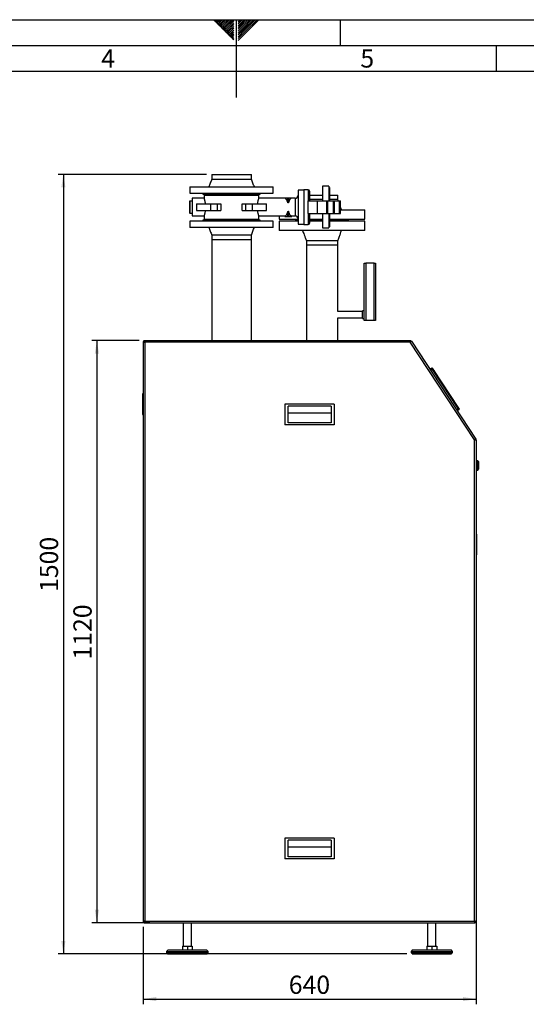
# Paper-space layout 'mit Verkleidung' of a CAD drawing. Units: millimetres. Extents: x 0 to 4200, y 0 to 2970.
# Drawn here: x 1684 to 2658, y 1075 to 2970 of the extents above; entities that cross this region are included whole.
import ezdxf

# ---------------------------------------------------------------- set-up
doc = ezdxf.new("R2010")
doc.units = ezdxf.units.MM
for name, color, linetype in [('1', 7, 'Continuous'), ('61', 7, 'Continuous'), ('62', 7, 'Continuous')]:
    doc.layers.add(name, color=color, linetype=linetype)
doc.styles.add('SLDTEXTSTYLE0', font='TXT', dxfattribs={"width": 0.75})
doc.styles.add('SLDTEXTSTYLE1', font='TXT', dxfattribs={"width": 0.605})
doc.dimstyles.new('SLDDIMSTYLE0', dxfattribs={"dimtxt": 35, "dimasz": 25, "dimexe": 0, "dimexo": 0.0625, "dimgap": 8.75, "dimtad": 1, "dimdec": 1, "dimrnd": 1e-09, "dimzin": 12, "dimdsep": 46, "dimtxsty": 'SLDTEXTSTYLE1', "dimsah": 1, "dimcen": 0.09, "dimadec": 0, "dimazin": 3, "dimtfac": 1, "dimtdec": 1, "dimtofl": 0, "dimtmove": 0, "dimatfit": 3, "dimfxl": 1, "dimfrac": 2, "dimtolj": 1, "dimtzin": 12, "dimarcsym": 0})

# ---------------------------------------------------------------- blocks, each defined once
blk = doc.blocks.new('_D_23')
at = {"layer": '1', "ltscale": 10}
for p, q in [((1913.7, 2352.4), (1822.5, 2352.4)), ((1832.5, 2352.4), (1832.5, 1232.4)), ((1934.5, 1232.4), (1822.5, 1232.4))]:
    blk.add_line(p, q, dxfattribs=at)
for points in [[(1832.5, 2352.4), (1828.5, 2327.4), (1836.5, 2327.4)], [(1832.5, 1232.4), (1836.5, 1257.4), (1828.5, 1257.4)]]:
    blk.add_solid(points, dxfattribs=at)
at = {"layer": '1', "ltscale": 10, "insert": (1787.4, 1738.9), "char_height": 35, "attachment_point": 1, "rotation": 90, "style": 'SLDTEXTSTYLE1'}
blk.add_mtext('1120', dxfattribs=at)
blk = doc.blocks.new('_D_24')
at = {"layer": '1', "ltscale": 10}
for p, q in [((2043.4, 2672.4), (1758.1, 2672.4)), ((1768.1, 2672.4), (1768.1, 1172.4)), ((2428.5, 1172.4), (1758.1, 1172.4))]:
    blk.add_line(p, q, dxfattribs=at)
for points in [[(1768.1, 2672.4), (1764.1, 2647.4), (1772.1, 2647.4)], [(1768.1, 1172.4), (1772.1, 1197.4), (1764.1, 1197.4)]]:
    blk.add_solid(points, dxfattribs=at)
at = {"layer": '1', "ltscale": 10, "insert": (1722.9, 1868.9), "char_height": 35, "attachment_point": 1, "rotation": 90, "style": 'SLDTEXTSTYLE1'}
blk.add_mtext('1500', dxfattribs=at)
blk = doc.blocks.new('_D_25')
at = {"layer": '1', "ltscale": 10}
for p, q in [((2561.5, 2057.4), (2561.5, 1075.5)), ((1921.5, 1224.6), (1921.5, 1075.5)), ((1921.5, 1085.5), (2561.5, 1085.5))]:
    blk.add_line(p, q, dxfattribs=at)
for points in [[(1921.5, 1085.5), (1946.5, 1081.5), (1946.5, 1089.5)], [(2561.5, 1085.5), (2536.5, 1089.5), (2536.5, 1081.5)]]:
    blk.add_solid(points, dxfattribs=at)
at = {"layer": '1', "ltscale": 10, "insert": (2201.4, 1130.6), "char_height": 35, "attachment_point": 1, "style": 'SLDTEXTSTYLE1'}
blk.add_mtext('640', dxfattribs=at)

psp = doc.layouts.new('mit Verkleidung')

# ---------------------------------------------------------------- linework, layer by layer
at = {"color": 7, "linetype": 'Continuous', "lineweight": 30, "ltscale": 10}
for p, q in [((2053.42, 2672.37), (2053.42, 2663.37)), ((2053.42, 2672.37), (2091.47, 2672.37)), ((2091.47, 2672.37), (2129.52, 2672.37)), ((2129.52, 2663.37), (2129.52, 2672.37)), ((2011.47, 2648.37), (2011.47, 2636.37)), ((2011.47, 2648.37), (2091.47, 2648.37)), ((2011.47, 2636.37), (2091.47, 2636.37)), ((2036.47, 2636.37), (2036.47, 2634.37)), ((2036.47, 2634.37), (2091.47, 2634.37)), ((2044.97, 2634.37), (2044.97, 2632.37)), ((2091.47, 2648.37), (2171.47, 2648.37)), ((2091.47, 2636.37), (2171.47, 2636.37)), ((2091.47, 2634.37), (2146.47, 2634.37)), ((2137.97, 2632.37), (2137.97, 2634.37)), ((2146.47, 2634.37), (2146.47, 2636.37)), ((2171.47, 2636.37), (2171.47, 2648.37)), ((2230.47, 2641.87), (2219.47, 2641.87)), ((2219.47, 2641.87), (2219.47, 2609.37)), ((2238.97, 2642.87), (2230.47, 2642.87)), ((2230.47, 2642.87), (2230.47, 2609.37)), ((2238.97, 2642.87), (2238.97, 2621.37)), ((2241.47, 2640.37), (2241.47, 2621.37)), ((2278.47, 2649.37), (2266.47, 2649.37)), ((2266.47, 2649.37), (2266.47, 2621.37)), ((2278.47, 2649.37), (2278.47, 2621.37)), ((2279.67, 2647.37), (2278.47, 2647.37)), ((2279.67, 2647.37), (2279.67, 2621.37)), ((2010.47, 2619.87), (2010.47, 2609.37)), ((2015.97, 2620.87), (2011.47, 2620.87)), ((2011.47, 2620.87), (2011.47, 2609.37)), ((2038.97, 2626.37), (2015.97, 2626.37)), ((2015.97, 2626.37), (2015.97, 2609.37)), ((2024.21, 2615.87), (2024.21, 2602.87)), ((2024.21, 2615.87), (2051.52, 2615.87)), ((2038.97, 2632.37), (2038.97, 2626.37)), ((2038.97, 2632.37), (2091.47, 2632.37)), ((2051.52, 2602.87), (2051.52, 2615.87)), ((2051.52, 2615.87), (2064.46, 2615.87)), ((2064.46, 2602.87), (2064.46, 2615.87)), ((2064.46, 2615.87), (2071.03, 2615.87)), ((2071.03, 2615.87), (2071.03, 2602.87)), ((2091.47, 2632.37), (2143.97, 2632.37)), ((2111.91, 2602.87), (2111.91, 2615.87)), ((2111.91, 2615.87), (2118.49, 2615.87)), ((2118.49, 2615.87), (2118.49, 2602.87)), ((2118.49, 2615.87), (2131.42, 2615.87)), ((2131.42, 2602.87), (2131.42, 2615.87)), ((2131.42, 2615.87), (2158.74, 2615.87)), ((2143.97, 2626.37), (2143.97, 2632.37)), ((2193.8, 2626.37), (2143.97, 2626.37)), ((2158.74, 2602.87), (2158.74, 2615.87)), ((2193.79, 2627.37), (2193.79, 2626.37)), ((2193.79, 2627.37), (2193.85, 2627.37)), ((2193.85, 2627.37), (2193.85, 2626.37)), ((2193.85, 2627.37), (2199.73, 2627.37)), ((2199.73, 2618.24), (2199.73, 2627.37)), ((2199.73, 2627.37), (2201.21, 2627.37)), ((2201.21, 2627.37), (2201.21, 2618.24)), ((2201.21, 2627.37), (2207.09, 2627.37)), ((2207.09, 2626.37), (2207.09, 2627.37)), ((2207.09, 2627.37), (2207.15, 2627.37)), ((2213.47, 2626.37), (2207.14, 2626.37)), ((2207.15, 2626.37), (2207.15, 2627.37)), ((2213.47, 2626.37), (2213.47, 2609.37)), ((2238.47, 2597.37), (2238.47, 2621.37)), ((2238.47, 2621.37), (2256.47, 2621.37)), ((2241.47, 2632.37), (2266.47, 2632.37)), ((2256.47, 2597.37), (2256.47, 2621.37)), ((2256.47, 2621.37), (2273.67, 2621.37)), ((2273.67, 2621.37), (2273.67, 2597.37)), ((2273.67, 2621.37), (2276.17, 2621.37)), ((2276.17, 2621.37), (2276.17, 2597.37)), ((2276.17, 2621.37), (2287.59, 2621.37)), ((2279.67, 2632.37), (2295.62, 2632.37)), ((2280.67, 2627.9), (2279.67, 2627.9)), ((2280.67, 2623.45), (2279.67, 2623.45)), ((2280.67, 2623.45), (2280.67, 2627.9)), ((2280.67, 2621.37), (2280.67, 2623.45)), ((2287.59, 2597.37), (2287.59, 2621.37)), ((2287.59, 2621.37), (2289.47, 2621.37)), ((2289.47, 2597.37), (2289.47, 2621.37)), ((2289.47, 2621.37), (2298.17, 2621.37)), ((2295.62, 2624.37), (2295.62, 2632.37)), ((2296.65, 2621.37), (2295.62, 2624.37)), ((2298.17, 2621.37), (2298.17, 2597.37)), ((2298.17, 2621.37), (2300.67, 2621.37)), ((2300.67, 2597.37), (2300.67, 2621.37)), ((2010.47, 2609.37), (2010.47, 2598.87)), ((2011.47, 2609.37), (2011.47, 2597.87)), ((2011.47, 2597.87), (2015.97, 2597.87)), ((2015.97, 2609.37), (2015.97, 2592.37)), ((2024.21, 2602.87), (2051.52, 2602.87)), ((2051.52, 2602.87), (2064.46, 2602.87)), ((2064.46, 2602.87), (2071.03, 2602.87)), ((2111.91, 2602.87), (2118.49, 2602.87)), ((2118.49, 2602.87), (2131.42, 2602.87)), ((2131.42, 2602.87), (2158.74, 2602.87)), ((2199.73, 2591.37), (2199.73, 2600.5)), ((2201.21, 2600.5), (2201.21, 2591.37)), ((2213.47, 2609.37), (2213.47, 2592.37)), ((2219.47, 2609.37), (2219.47, 2576.87)), ((2230.47, 2609.37), (2230.47, 2575.87)), ((2238.47, 2597.37), (2256.47, 2597.37)), ((2238.97, 2597.37), (2238.97, 2575.87)), ((2241.47, 2597.37), (2241.47, 2578.37)), ((2256.47, 2597.37), (2273.67, 2597.37)), ((2266.47, 2597.37), (2266.47, 2569.37)), ((2273.67, 2597.37), (2276.17, 2597.37)), ((2276.17, 2597.37), (2287.59, 2597.37)), ((2278.47, 2597.37), (2278.47, 2569.37)), ((2279.67, 2597.37), (2279.67, 2571.37)), ((2280.67, 2589.37), (2280.67, 2597.37)), ((2287.59, 2597.37), (2289.47, 2597.37)), ((2289.47, 2597.37), (2298.17, 2597.37)), ((2298.17, 2597.37), (2300.67, 2597.37)), ((2300.67, 2604.37), (2347.97, 2604.37)), ((2347.97, 2586.37), (2347.97, 2604.37)), ((2011.47, 2582.37), (2011.47, 2570.37)), ((2171.47, 2582.37), (2011.47, 2582.37)), ((2015.97, 2592.37), (2038.97, 2592.37)), ((2036.47, 2584.37), (2036.47, 2582.37)), ((2146.47, 2584.37), (2036.47, 2584.37)), ((2038.97, 2592.37), (2038.97, 2586.37)), ((2038.97, 2586.37), (2091.47, 2586.37)), ((2044.97, 2586.37), (2044.97, 2584.37)), ((2091.47, 2586.37), (2143.97, 2586.37)), ((2137.97, 2584.37), (2137.97, 2586.37)), ((2143.97, 2586.37), (2143.97, 2592.37)), ((2143.97, 2592.37), (2193.8, 2592.37)), ((2146.47, 2582.37), (2146.47, 2584.37)), ((2171.47, 2570.37), (2171.47, 2582.37)), ((2182.97, 2592.37), (2182.97, 2586.37)), ((2182.97, 2586.37), (2219.47, 2586.37)), ((2182.97, 2582.37), (2182.97, 2564.37)), ((2219.47, 2582.37), (2182.97, 2582.37)), ((2193.79, 2592.37), (2193.79, 2591.37)), ((2193.79, 2591.37), (2193.85, 2591.37)), ((2193.85, 2592.37), (2193.85, 2591.37)), ((2193.85, 2591.37), (2199.73, 2591.37)), ((2199.73, 2591.37), (2201.21, 2591.37)), ((2201.21, 2591.37), (2207.09, 2591.37)), ((2207.09, 2591.37), (2207.09, 2592.37)), ((2207.09, 2591.37), (2207.15, 2591.37)), ((2207.14, 2592.37), (2213.47, 2592.37)), ((2207.15, 2591.37), (2207.15, 2592.37)), ((2214.47, 2586.37), (2214.47, 2584.37)), ((2214.47, 2584.37), (2214.47, 2582.37)), ((2219.47, 2584.37), (2214.47, 2584.37)), ((2219.47, 2576.87), (2230.47, 2576.87)), ((2241.47, 2586.37), (2266.47, 2586.37)), ((2266.47, 2584.37), (2241.47, 2584.37)), ((2266.47, 2582.37), (2241.47, 2582.37)), ((2280.67, 2589.37), (2279.67, 2589.37)), ((2279.67, 2586.37), (2347.97, 2586.37)), ((2316.47, 2584.37), (2279.67, 2584.37)), ((2347.97, 2582.37), (2279.67, 2582.37)), ((2316.47, 2584.37), (2316.47, 2586.37)), ((2316.47, 2582.37), (2316.47, 2584.37)), ((2347.97, 2564.37), (2347.97, 2582.37)), ((2171.47, 2570.37), (2011.47, 2570.37)), ((2347.97, 2564.37), (2182.97, 2564.37)), ((2230.47, 2575.87), (2238.97, 2575.87)), ((2266.47, 2569.37), (2278.47, 2569.37)), ((2278.47, 2571.37), (2279.67, 2571.37)), ((2053.42, 2555.37), (2053.42, 2546.37)), ((2053.42, 2546.37), (2053.42, 2352.37)), ((2129.52, 2546.37), (2053.42, 2546.37)), ((2129.52, 2546.37), (2129.52, 2555.37)), ((2129.52, 2352.37), (2129.52, 2546.37)), ((2235.32, 2544.37), (2235.32, 2536.37)), ((2295.62, 2536.37), (2295.62, 2544.37)), ((2235.32, 2536.37), (2235.32, 2352.37)), ((2295.62, 2536.37), (2235.32, 2536.37)), ((2295.62, 2408.37), (2295.62, 2536.37)), ((2346.47, 2391.37), (2346.47, 2501.37)), ((2346.47, 2501.37), (2349.47, 2501.37)), ((2349.47, 2501.37), (2349.47, 2391.37)), ((2365.47, 2501.37), (2349.47, 2501.37)), ((2365.47, 2391.37), (2365.47, 2501.37)), ((2365.47, 2501.37), (2368.47, 2501.37)), ((2368.47, 2501.37), (2368.47, 2486.37)), ((2368.47, 2486.37), (2368.47, 2414.37)), ((2343.47, 2408.37), (2295.62, 2408.37)), ((2346.47, 2409.87), (2343.47, 2409.87)), ((2343.47, 2402.37), (2343.47, 2409.87)), ((2368.47, 2414.37), (2368.47, 2391.37)), ((2295.62, 2352.37), (2295.62, 2396.37)), ((2295.62, 2396.37), (2343.47, 2396.37)), ((2343.47, 2394.87), (2343.47, 2402.37)), ((2343.47, 2394.87), (2346.47, 2394.87)), ((2349.47, 2391.37), (2346.47, 2391.37)), ((2365.47, 2391.37), (2349.47, 2391.37)), ((2368.47, 2391.37), (2365.47, 2391.37)), ((1921.47, 2350.16), (1921.47, 1234.58)), ((1921.47, 2350.16), (1922.97, 2350.16)), ((2435.09, 2352.37), (1923.68, 2352.37)), ((1923.68, 2352.37), (1923.68, 2350.87)), ((1924.47, 2349.37), (1924.47, 1235.37)), ((2434.85, 2349.37), (1924.47, 2349.37)), ((2558.47, 2161.47), (2434.85, 2349.37)), ((2435.09, 2352.37), (2435.09, 2350.87)), ((2437.23, 2351.22), (2435.97, 2350.4)), ((2437.23, 2351.22), (2560.94, 2163.18)), ((2472.57, 2297.5), (2475.91, 2299.7)), ((2477.56, 2297.19), (2474.22, 2294.99)), ((2477.56, 2297.19), (2475.91, 2299.7)), ((2477.3, 2299.41), (2478.4, 2297.74)), ((2478.4, 2297.74), (2477.56, 2297.19)), ((2527.03, 2222), (2477.56, 2297.19)), ((2478.4, 2297.74), (2527.86, 2222.55)), ((2480.05, 2295.24), (2480.05, 2295.24)), ((2480.05, 2295.24), (2484.44, 2288.55)), ((2482.8, 2291.06), (2480.82, 2294.06)), ((2480.82, 2294.06), (2480.82, 2294.06)), ((2482.8, 2291.06), (2482.79, 2291.06)), ((2482.82, 2291.02), (2482.82, 2291.02)), ((2484.44, 2288.55), (2484.44, 2288.55)), ((1921.47, 2250.37), (1920.47, 2250.37)), ((1920.47, 2250.37), (1920.47, 2210.37)), ((2193.97, 2230.37), (2193.97, 2190.37)), ((2288.97, 2230.37), (2193.97, 2230.37)), ((2199.97, 2194.37), (2199.97, 2226.37)), ((2282.97, 2226.37), (2199.97, 2226.37)), ((2282.97, 2226.37), (2282.97, 2194.37)), ((2288.97, 2230.37), (2288.97, 2190.37)), ((2523.69, 2219.81), (2527.03, 2222)), ((2528.68, 2219.5), (2525.33, 2217.3)), ((2527.86, 2222.55), (2527.03, 2222)), ((2528.68, 2219.5), (2527.03, 2222)), ((2527.86, 2222.55), (2528.96, 2220.88)), ((1920.47, 2210.37), (1921.47, 2210.37)), ((2282.97, 2212.92), (2199.97, 2212.92)), ((2288.97, 2190.37), (2193.97, 2190.37)), ((2282.97, 2194.37), (2199.97, 2194.37)), ((2558.47, 1235.37), (2558.47, 2161.47)), ((2561.47, 2161.4), (2561.47, 1234.58)), ((2564.97, 2121.37), (2561.47, 2121.37)), ((2561.47, 2103.37), (2564.97, 2103.37)), ((2566.47, 2119.87), (2564.97, 2121.37)), ((2564.97, 2103.37), (2564.97, 2121.37)), ((2564.97, 2103.37), (2566.47, 2104.87)), ((2566.47, 2119.87), (2566.47, 2104.87)), ((2561.47, 1980.37), (2562.47, 1980.37)), ((2562.47, 1980.37), (2562.47, 1940.37)), ((2562.47, 1940.37), (2561.47, 1940.37)), ((2288.97, 1395.37), (2193.97, 1395.37)), ((2193.97, 1395.37), (2193.97, 1355.37)), ((2199.97, 1359.37), (2199.97, 1391.37)), ((2282.97, 1391.37), (2199.97, 1391.37)), ((2282.97, 1391.37), (2282.97, 1359.37)), ((2288.97, 1395.37), (2288.97, 1355.37)), ((2282.97, 1377.92), (2199.97, 1377.92)), ((2288.97, 1355.37), (2193.97, 1355.37)), ((2282.97, 1359.37), (2199.97, 1359.37)), ((1921.47, 1234.58), (1922.97, 1234.58)), ((1923.68, 1232.37), (1923.68, 1233.87)), ((1923.68, 1232.37), (2559.26, 1232.37)), ((1924.47, 1235.37), (2558.47, 1235.37)), ((1998.47, 1232.37), (1998.47, 1187.37)), ((2014.47, 1187.37), (2014.47, 1232.37)), ((2468.47, 1232.37), (2468.47, 1187.37)), ((2484.47, 1187.37), (2484.47, 1232.37)), ((2559.26, 1232.37), (2559.26, 1233.87)), ((2561.47, 1234.58), (2559.97, 1234.58)), ((1969.47, 1180.37), (1966.47, 1177.37)), ((1966.47, 1177.37), (1966.47, 1174.37)), ((1966.47, 1177.37), (2006.47, 1177.37)), ((1969.47, 1180.37), (2006.47, 1180.37)), ((1996.97, 1187.37), (1996.97, 1180.37)), ((1996.97, 1187.37), (2006.47, 1187.37)), ((2006.47, 1187.37), (2006.47, 1180.37)), ((2006.47, 1187.37), (2015.97, 1187.37)), ((2006.47, 1180.37), (2043.47, 1180.37)), ((2006.47, 1177.37), (2046.47, 1177.37)), ((2015.97, 1187.37), (2015.97, 1180.37)), ((2046.47, 1177.37), (2043.47, 1180.37)), ((2046.47, 1174.37), (2046.47, 1177.37)), ((2439.47, 1180.37), (2436.47, 1177.37)), ((2436.47, 1177.37), (2436.47, 1174.37)), ((2436.47, 1177.37), (2441.83, 1177.37)), ((2439.47, 1180.37), (2444.43, 1180.37)), ((2441.83, 1177.37), (2516.47, 1177.37)), ((2444.43, 1180.37), (2513.47, 1180.37)), ((2466.97, 1187.37), (2466.97, 1180.37)), ((2466.97, 1187.37), (2476.47, 1187.37)), ((2476.47, 1187.37), (2476.47, 1180.37)), ((2476.47, 1187.37), (2485.97, 1187.37)), ((2485.97, 1187.37), (2485.97, 1180.37)), ((2516.47, 1177.37), (2513.47, 1180.37)), ((2516.47, 1174.37), (2516.47, 1177.37)), ((1966.47, 1174.37), (2006.47, 1174.37)), ((1968.47, 1174.37), (1968.47, 1172.37)), ((1968.47, 1172.37), (2006.47, 1172.37)), ((2006.47, 1174.37), (2046.47, 1174.37)), ((2006.47, 1172.37), (2044.47, 1172.37)), ((2044.47, 1172.37), (2044.47, 1174.37)), ((2436.47, 1174.37), (2441.83, 1174.37)), ((2438.47, 1174.37), (2438.47, 1172.37)), ((2438.47, 1172.37), (2443.56, 1172.37)), ((2441.83, 1174.37), (2516.47, 1174.37)), ((2443.56, 1172.37), (2514.47, 1172.37)), ((2514.47, 1172.37), (2514.47, 1174.37))]:
    psp.add_line(p, q, dxfattribs=at)
at = {"color": 7, "linetype": 'Continuous', "lineweight": 30, "ltscale": 100}
for centre, radius, start, end in [((2238.97, 2640.37), 2.5, 0, 90), ((2011.47, 2619.87), 1, 90, 180), ((2213.47, 2632.37), 6, 270, 0), ((2011.47, 2598.87), 1, 180, 270), ((2213.47, 2586.37), 6, 0, 90), ((2238.97, 2578.37), 2.5, 270, 0), ((2433.78, 2347.37), 5, 48.63471, 74.706), ((2476.46, 2298.86), 1, 33.34071, 123.34071), ((2528.13, 2220.33), 1, 303.34071, 33.34071), ((2556.47, 2160.87), 5, 5.80296, 27.04537)]:
    psp.add_arc(centre, radius, start, end, dxfattribs=at)
for centre, start_param, end_param in [((2193.72, 2609.37), 5.2612771, 6.2651757), ((2207.22, 2609.37), 0.0181438, 1.0219082), ((2193.72, 2609.37), 3.1596023, 4.1635009), ((2207.22, 2609.37), 2.1196844, 3.1234488)]:
    psp.add_ellipse(centre, major_axis=(0, 17), ratio=0.4142136, start_param=start_param, end_param=end_param, dxfattribs=at)
at = {"color": 7, "linetype": 'Continuous', "lineweight": 30, "ltscale": 10}
for points, knots in [([(2053.42, 2663.37), (2052.48, 2660.7), (2050.68, 2655.63), (2048.5, 2650.7), (2047.47, 2648.37)], [0, 0, 0, 0, 0.5264534, 1, 1, 1, 1]), ([(2091.47, 2663.37), (2093.13, 2663.37), (2096.45, 2663.37), (2101.35, 2663.37), (2106.07, 2663.37), (2110.55, 2663.37), (2114.7, 2663.37), (2118.45, 2663.37), (2121.74, 2663.37), (2124.52, 2663.37), (2126.73, 2663.37), (2128.32, 2663.37), (2129.32, 2663.37), (2129.44, 2663.37), (2129.5, 2663.37)], [0, 0, 0, 0, 0.0837805, 0.167561, 0.2513415, 0.3351219, 0.4189024, 0.5026829, 0.5864634, 0.6702439, 0.7540244, 0.8378049, 0.9215853, 1, 1, 1, 1]), ([(2135.47, 2648.37), (2134.44, 2650.7), (2132.26, 2655.63), (2130.47, 2660.7), (2129.52, 2663.37)], [0, 0, 0, 0, 0.4735466, 1, 1, 1, 1]), ([(2041.38, 2615.87), (2041.32, 2616.31), (2041.2, 2617.18), (2040.99, 2618.42), (2040.76, 2619.62), (2040.52, 2620.74), (2040.28, 2621.76), (2040.04, 2622.7), (2039.82, 2623.55), (2039.6, 2624.3), (2039.42, 2624.94), (2039.26, 2625.47), (2039.13, 2625.89), (2039, 2626.27), (2038.98, 2626.33), (2038.97, 2626.37)], [0, 0, 0, 0, 0.0709727, 0.1424569, 0.2155222, 0.2891222, 0.3600905, 0.4315426, 0.5045299, 0.5780561, 0.649222, 0.7209109, 0.7942911, 0.8682741, 1, 1, 1, 1]), ([(2141.58, 2615.87), (2141.64, 2616.36), (2141.81, 2617.72), (2142.2, 2619.71), (2142.66, 2621.82), (2143.13, 2623.59), (2143.54, 2624.99), (2143.89, 2626.11), (2143.94, 2626.28), (2143.97, 2626.37)], [0, 0, 0, 0, 0.0791249, 0.2187283, 0.3591804, 0.5035064, 0.6471521, 0.7952359, 1, 1, 1, 1]), ([(2193.85, 2626.37), (2193.82, 2626.37), (2193.78, 2626.37), (2193.79, 2626.37), (2193.8, 2626.37)], [0, 0, 0, 0, 0.8570217, 1, 1, 1, 1]), ([(2201.21, 2618.24), (2201.15, 2618.07), (2201.08, 2617.83), (2200.87, 2617.56), (2200.72, 2617.44), (2200.56, 2617.38), (2200.42, 2617.37), (2200.27, 2617.42), (2200.09, 2617.54), (2199.87, 2617.81), (2199.79, 2618.07), (2199.73, 2618.24)], [0, 0, 0, 0, 0.2361493, 0.3250042, 0.4145021, 0.4681934, 0.5222288, 0.5708887, 0.6447583, 0.772049, 1, 1, 1, 1]), ([(2207.14, 2626.37), (2207.14, 2626.37), (2207.14, 2626.37), (2207.1, 2626.37), (2207.09, 2626.37)], [0, 0, 0, 0, 0.7174253, 1, 1, 1, 1]), ([(2241.47, 2624.37), (2242.33, 2624.37), (2244.38, 2624.37), (2248.63, 2624.37), (2253.85, 2624.37), (2259.55, 2624.37), (2263.84, 2624.37), (2266.14, 2624.37), (2266.47, 2624.37)], [0, 0, 0, 0, 0.1463572, 0.3510672, 0.5557772, 0.7604871, 0.9651971, 1, 1, 1, 1]), ([(2280.67, 2624.37), (2281.19, 2624.37), (2283.47, 2624.37), (2286.9, 2624.37), (2290.7, 2624.37), (2293.53, 2624.37), (2295.15, 2624.37), (2295.81, 2624.37), (2295.62, 2624.37), (2295.61, 2624.37)], [0, 0, 0, 0, 0.0559986, 0.2442641, 0.4325295, 0.620795, 0.8090604, 0.9973259, 1, 1, 1, 1]), ([(2038.97, 2592.37), (2038.97, 2592.38), (2038.98, 2592.4), (2039.04, 2592.58), (2039.13, 2592.86), (2039.25, 2593.25), (2039.4, 2593.75), (2039.58, 2594.34), (2039.78, 2595.04), (2039.99, 2595.84), (2040.22, 2596.73), (2040.45, 2597.72), (2040.69, 2598.79), (2040.93, 2600.01), (2041.17, 2601.36), (2041.31, 2602.37), (2041.38, 2602.87)], [0, 0, 0, 0, 0.0677336, 0.1359562, 0.2057081, 0.2759806, 0.3437106, 0.4118959, 0.4814837, 0.5515429, 0.6212974, 0.6915126, 0.7631731, 0.835334, 0.9172768, 1, 1, 1, 1]), ([(2143.97, 2592.37), (2143.96, 2592.41), (2143.93, 2592.5), (2143.71, 2593.2), (2143.37, 2594.3), (2142.95, 2595.8), (2142.48, 2597.69), (2142.02, 2599.93), (2141.7, 2601.7), (2141.59, 2602.74), (2141.57, 2602.87)], [0, 0, 0, 0, 0.136035, 0.2761365, 0.4121393, 0.5518752, 0.6919366, 0.8358453, 0.9794251, 1, 1, 1, 1]), ([(2199.73, 2600.5), (2199.79, 2600.68), (2199.87, 2600.91), (2200.07, 2601.18), (2200.22, 2601.3), (2200.39, 2601.36), (2200.53, 2601.37), (2200.68, 2601.32), (2200.85, 2601.2), (2201.07, 2600.93), (2201.16, 2600.67), (2201.21, 2600.5)], [0, 0, 0, 0, 0.2361493, 0.3250042, 0.4145021, 0.4681934, 0.5222288, 0.5708887, 0.6447583, 0.772049, 1, 1, 1, 1]), ([(2302.97, 2604.37), (2302.49, 2605.57), (2301.71, 2607.53), (2300.96, 2609.49), (2300.67, 2610.26)], [0, 0, 0, 0, 0.6112577, 1, 1, 1, 1]), ([(2193.8, 2592.37), (2193.8, 2592.37), (2193.8, 2592.37), (2193.84, 2592.37), (2193.85, 2592.37)], [0, 0, 0, 0, 0.7153537, 1, 1, 1, 1]), ([(2207.09, 2592.37), (2207.12, 2592.37), (2207.16, 2592.37), (2207.15, 2592.37), (2207.14, 2592.37)], [0, 0, 0, 0, 0.850786, 1, 1, 1, 1]), ([(2047.47, 2570.37), (2048.5, 2568.04), (2050.68, 2563.11), (2052.48, 2558.04), (2053.42, 2555.37)], [0, 0, 0, 0, 0.4735466, 1, 1, 1, 1]), ([(2129.52, 2555.37), (2130.47, 2558.04), (2132.26, 2563.11), (2134.44, 2568.04), (2135.47, 2570.37)], [0, 0, 0, 0, 0.5264534, 1, 1, 1, 1]), ([(2227.97, 2564.37), (2228.45, 2563.17), (2229.52, 2560.47), (2231.25, 2555.95), (2233.27, 2550.49), (2234.6, 2546.51), (2235.32, 2544.37)], [0, 0, 0, 0, 0.1813814, 0.4091253, 0.6823257, 1, 1, 1, 1]), ([(2295.62, 2544.37), (2296.43, 2546.78), (2298.01, 2551.44), (2300.49, 2558.1), (2302.17, 2562.34), (2302.97, 2564.37)], [0, 0, 0, 0, 0.3583112, 0.691944, 1, 1, 1, 1]), ([(2129.52, 2555.37), (2129.46, 2555.37), (2129.33, 2555.37), (2128.32, 2555.37), (2126.73, 2555.37), (2124.52, 2555.37), (2121.74, 2555.37), (2118.45, 2555.37), (2114.7, 2555.37), (2110.55, 2555.37), (2106.07, 2555.37), (2101.35, 2555.37), (2096.45, 2555.37), (2091.47, 2555.37), (2086.49, 2555.37), (2081.59, 2555.37), (2076.87, 2555.37), (2072.39, 2555.37), (2068.24, 2555.37), (2064.49, 2555.37), (2061.2, 2555.37), (2058.42, 2555.37), (2056.21, 2555.37), (2054.62, 2555.37), (2053.63, 2555.37), (2053.5, 2555.37), (2053.44, 2555.37)], [0, 0, 0, 0, 0.0417782, 0.0835563, 0.1253345, 0.1671126, 0.2088908, 0.2506689, 0.2924471, 0.3342252, 0.3760034, 0.4177816, 0.4595597, 0.5013379, 0.543116, 0.5848942, 0.6266723, 0.6684505, 0.7102286, 0.7520068, 0.793785, 0.8355631, 0.8773413, 0.9191194, 0.9608976, 1, 1, 1, 1]), ([(2295.61, 2544.37), (2295.5, 2544.37), (2295.28, 2544.37), (2293.49, 2544.37), (2290.7, 2544.37), (2286.93, 2544.37), (2282.33, 2544.37), (2277.08, 2544.37), (2271.39, 2544.37), (2265.47, 2544.37), (2259.55, 2544.37), (2253.86, 2544.37), (2248.61, 2544.37), (2244.01, 2544.37), (2240.24, 2544.37), (2237.45, 2544.37), (2235.66, 2544.37), (2235.43, 2544.37), (2235.32, 2544.37)], [0, 0, 0, 0, 0.0616788, 0.1242335, 0.1867883, 0.249343, 0.3118978, 0.3744525, 0.4370073, 0.499562, 0.5621168, 0.6246715, 0.6872263, 0.749781, 0.8123358, 0.8748905, 0.9374453, 1, 1, 1, 1]), ([(1921.47, 2350.16), (1921.5, 2350.11), (1921.57, 2349.99), (1922.1, 2349.82), (1922.88, 2349.65), (1923.73, 2349.5), (1924.27, 2349.41), (1924.47, 2349.37)], [0, 0, 0, 0, 0.2177182, 0.4354459, 0.6531736, 0.8709012, 1, 1, 1, 1]), ([(1923.68, 2352.23), (1923.61, 2352.22), (1923.2, 2352.16), (1922.55, 2351.72), (1921.85, 2350.98), (1921.65, 2350.33), (1921.55, 2350.02)], [0, 0, 0, 0, 0.0670763, 0.3831778, 0.6992793, 1, 1, 1, 1]), ([(1922.97, 2350.16), (1922.99, 2350.1), (1923.03, 2349.98), (1923.31, 2349.8), (1923.73, 2349.63), (1924.15, 2349.48), (1924.4, 2349.4), (1924.47, 2349.37)], [0, 0, 0, 0, 0.2266854, 0.4533709, 0.6799804, 0.9065897, 1, 1, 1, 1]), ([(1923.96, 2350.78), (1923.95, 2350.78), (1923.78, 2350.75), (1923.48, 2350.51), (1923.19, 2350.22), (1923.12, 2350), (1923.11, 2349.95)], [0, 0, 0, 0, 0.0068173, 0.44341, 0.8798565, 1, 1, 1, 1]), ([(1924.47, 2349.37), (1924.41, 2349.71), (1924.3, 2350.4), (1924.13, 2351.31), (1923.95, 2351.99), (1923.8, 2352.33), (1923.71, 2352.36), (1923.68, 2352.37)], [0, 0, 0, 0, 0.2177182, 0.4354459, 0.6531736, 0.8709012, 1, 1, 1, 1]), ([(1924.47, 2349.37), (1924.41, 2349.55), (1924.29, 2349.91), (1924.11, 2350.37), (1923.93, 2350.71), (1923.79, 2350.86), (1923.7, 2350.87), (1923.68, 2350.87)], [0, 0, 0, 0, 0.2266854, 0.4533709, 0.6799804, 0.9065897, 1, 1, 1, 1]), ([(1923.68, 2349.37), (1923.74, 2349.72), (1923.82, 2350.23), (1923.9, 2350.65), (1923.93, 2350.79)], [0, 0, 0, 0, 0.6848626, 1, 1, 1, 1]), ([(1924.47, 1235.37), (1924.13, 1235.31), (1923.44, 1235.2), (1922.54, 1235.03), (1921.86, 1234.85), (1921.52, 1234.7), (1921.48, 1234.61), (1921.47, 1234.58)], [0, 0, 0, 0, 0.21771823, 0.4354459, 0.6531736, 0.8709012, 1, 1, 1, 1]), ([(1921.6, 1234.65), (1921.61, 1234.55), (1921.67, 1234.12), (1922.12, 1233.45), (1922.87, 1232.75), (1923.51, 1232.55), (1923.82, 1232.45)], [0, 0, 0, 0, 0.0871694, 0.3964627, 0.7057562, 1, 1, 1, 1]), ([(1924.47, 1235.37), (1924.29, 1235.31), (1923.94, 1235.19), (1923.47, 1235.01), (1923.13, 1234.83), (1922.99, 1234.69), (1922.97, 1234.6), (1922.97, 1234.58)], [0, 0, 0, 0, 0.2266854, 0.4533709, 0.6799804, 0.9065897, 1, 1, 1, 1]), ([(1924.21, 1234.62), (1923.95, 1234.67), (1923.53, 1234.74), (1923.19, 1234.8), (1923.05, 1234.83)], [0, 0, 0, 0, 0.6156719, 1, 1, 1, 1]), ([(1923.06, 1234.86), (1923.06, 1234.85), (1923.1, 1234.68), (1923.33, 1234.38), (1923.66, 1234.07), (1923.92, 1233.99), (1924.01, 1233.97)], [0, 0, 0, 0, 0.0061397, 0.3993416, 0.7924118, 1, 1, 1, 1]), ([(1923.68, 1232.37), (1923.74, 1232.41), (1923.85, 1232.47), (1924.02, 1233.01), (1924.2, 1233.79), (1924.35, 1234.63), (1924.44, 1235.17), (1924.47, 1235.37)], [0, 0, 0, 0, 0.2177182, 0.4354459, 0.6531736, 0.8709012, 1, 1, 1, 1]), ([(1923.68, 1233.87), (1923.74, 1233.89), (1923.86, 1233.93), (1924.04, 1234.21), (1924.22, 1234.63), (1924.36, 1235.05), (1924.45, 1235.3), (1924.47, 1235.37)], [0, 0, 0, 0, 0.2266854, 0.4533709, 0.6799804, 0.9065897, 1, 1, 1, 1]), ([(2558.47, 1235.37), (2558.53, 1235.03), (2558.64, 1234.35), (2558.82, 1233.44), (2558.99, 1232.76), (2559.14, 1232.42), (2559.23, 1232.38), (2559.26, 1232.37)], [0, 0, 0, 0, 0.2177182, 0.4354459, 0.6531736, 0.8709012, 1, 1, 1, 1]), ([(2561.47, 1234.58), (2561.44, 1234.64), (2561.37, 1234.75), (2560.84, 1234.92), (2560.06, 1235.1), (2559.22, 1235.25), (2558.67, 1235.34), (2558.47, 1235.37)], [0, 0, 0, 0, 0.2177182, 0.4354459, 0.6531736, 0.8709012, 1, 1, 1, 1]), ([(2558.47, 1235.37), (2558.53, 1235.19), (2558.65, 1234.84), (2558.83, 1234.37), (2559.01, 1234.03), (2559.15, 1233.89), (2559.24, 1233.87), (2559.26, 1233.87)], [0, 0, 0, 0, 0.2266854, 0.4533709, 0.6799804, 0.9065897, 1, 1, 1, 1]), ([(2559.97, 1234.58), (2559.95, 1234.64), (2559.92, 1234.76), (2559.63, 1234.94), (2559.21, 1235.12), (2558.79, 1235.26), (2558.54, 1235.35), (2558.47, 1235.37)], [0, 0, 0, 0, 0.2266854, 0.4533709, 0.6799804, 0.9065897, 1, 1, 1, 1]), ([(2559.9, 1234.83), (2559.63, 1234.78), (2559.26, 1234.71), (2558.85, 1234.64), (2558.74, 1234.62)], [0, 0, 0, 0, 0.7262713, 1, 1, 1, 1]), ([(2558.99, 1233.96), (2558.99, 1233.96), (2559.17, 1234), (2559.46, 1234.23), (2559.75, 1234.52), (2559.82, 1234.74), (2559.83, 1234.79)], [0, 0, 0, 0, 0.0068173, 0.44341, 0.8798565, 1, 1, 1, 1]), ([(2559.19, 1232.5), (2559.29, 1232.51), (2559.72, 1232.57), (2560.4, 1233.02), (2561.09, 1233.77), (2561.29, 1234.41), (2561.39, 1234.72)], [0, 0, 0, 0, 0.0871694, 0.3964627, 0.7057562, 1, 1, 1, 1])]:
    psp.add_open_spline(points, degree=3, knots=knots, dxfattribs=at)
for points in [[(2053.42, 2663.37), (2053.48, 2663.37), (2053.61, 2663.37), (2054.62, 2663.37), (2056.21, 2663.37), (2058.42, 2663.37), (2061.2, 2663.37), (2064.49, 2663.37), (2068.24, 2663.37), (2072.39, 2663.37), (2076.87, 2663.37), (2081.59, 2663.37), (2086.49, 2663.37), (2089.81, 2663.37), (2091.47, 2663.37)], [(2435.09, 2352.37), (2435.07, 2352.33), (2435.03, 2352.24), (2434.97, 2351.54), (2434.91, 2350.55), (2434.87, 2349.76), (2434.85, 2349.37)], [(2434.85, 2349.37), (2435.17, 2349.6), (2435.81, 2350.07), (2436.6, 2350.67), (2437.15, 2351.1), (2437.2, 2351.18), (2437.23, 2351.22)], [(2560.94, 2163.18), (2560.9, 2163.15), (2560.83, 2163.09), (2560.26, 2162.7), (2559.45, 2162.14), (2558.8, 2161.69), (2558.47, 2161.47)], [(2558.47, 2161.47), (2558.86, 2161.47), (2559.65, 2161.45), (2560.64, 2161.44), (2561.34, 2161.42), (2561.43, 2161.41), (2561.47, 2161.4)]]:
    psp.add_open_spline(points, degree=3, dxfattribs=at)
at = {"layer": '61', "ltscale": 10}
psp.add_line((0, 2970), (4200, 2970), dxfattribs=at)
at = {"layer": '61', "color": 7, "linetype": 'Continuous', "lineweight": 30, "ltscale": 10}
psp.add_line((4150, 2920), (50, 2920), dxfattribs=at)
at = {"layer": '61', "color": 7, "linetype": 'Continuous', "ltscale": 10}
psp.add_line((4100, 2870), (100, 2870), dxfattribs=at)
at = {"layer": '62', "color": 7, "linetype": 'Continuous', "ltscale": 10}
for p, q in [((2057.55, 2968.25), (2059.29, 2970)), ((2059.32, 2966.49), (2062.83, 2970)), ((2061.08, 2964.72), (2065.2, 2968.84)), ((2062.85, 2962.95), (2066.97, 2967.07)), ((2064.62, 2961.18), (2068.74, 2965.3)), ((2065.2, 2968.84), (2066.36, 2970)), ((2066.39, 2959.41), (2070.51, 2963.54)), ((2066.97, 2967.07), (2069.9, 2970)), ((2068.15, 2957.65), (2072.28, 2961.77)), ((2068.74, 2965.3), (2073.43, 2970)), ((2069.92, 2955.88), (2074.04, 2960)), ((2070.51, 2963.54), (2076.97, 2970)), ((2071.69, 2954.11), (2075.81, 2958.23)), ((2072.28, 2961.77), (2080.51, 2970)), ((2073.46, 2952.34), (2077.58, 2956.47)), ((2074.04, 2960), (2084.04, 2970)), ((2075.81, 2958.23), (2087.58, 2970)), ((2077.58, 2956.47), (2091.11, 2970)), ((2079.35, 2954.7), (2094.65, 2970)), ((2081.11, 2952.93), (2095.8, 2967.61)), ((2082.88, 2951.16), (2095.8, 2964.08)), ((2084.65, 2949.39), (2095.8, 2960.54)), ((2086.42, 2947.63), (2095.8, 2957.01)), ((2100, 2970), (2100, 2820)), ((2104.2, 2965.61), (2108.59, 2970)), ((2104.2, 2969.14), (2105.06, 2970)), ((2104.2, 2962.07), (2104.9, 2962.77)), ((2104.2, 2958.53), (2106.67, 2961)), ((2104.2, 2955), (2108.44, 2959.24)), ((2104.2, 2951.46), (2110.2, 2957.47)), ((2104.2, 2947.93), (2111.97, 2955.7)), ((2104.9, 2962.77), (2112.13, 2970)), ((2106.67, 2961), (2115.66, 2970)), ((2108.44, 2959.24), (2119.2, 2970)), ((2110.2, 2957.47), (2122.74, 2970)), ((2111.97, 2955.7), (2126.27, 2970)), ((2113.74, 2953.93), (2129.81, 2970)), ((2115.51, 2952.16), (2133.34, 2970)), ((2117.28, 2950.4), (2136.88, 2970)), ((2119.04, 2948.63), (2140.41, 2970)), ((2120.81, 2946.86), (2143.95, 2970)), ((2300, 2970), (2300, 2920)), ((2075.22, 2950.58), (2079.35, 2954.7)), ((2076.99, 2948.81), (2081.11, 2952.93)), ((2078.76, 2947.04), (2082.88, 2951.16)), ((2080.53, 2945.27), (2084.65, 2949.39)), ((2082.3, 2943.51), (2086.42, 2947.63)), ((2084.06, 2941.74), (2088.19, 2945.86)), ((2085.83, 2939.97), (2089.95, 2944.09)), ((2087.6, 2938.2), (2091.72, 2942.32)), ((2088.19, 2945.86), (2095.8, 2953.47)), ((2089.37, 2936.43), (2093.49, 2940.56)), ((2089.95, 2944.09), (2095.8, 2949.94)), ((2091.13, 2934.67), (2095.26, 2938.79)), ((2091.72, 2942.32), (2095.8, 2946.4)), ((2093.49, 2940.56), (2095.8, 2942.87)), ((2095.26, 2938.79), (2095.8, 2939.33)), ((2104.2, 2944.39), (2113.74, 2953.93)), ((2104.2, 2940.86), (2115.51, 2952.16)), ((2104.2, 2937.32), (2117.28, 2950.4)), ((2104.2, 2933.79), (2119.04, 2948.63)), ((2104.2, 2930.25), (2120.81, 2946.86)), ((2092.9, 2932.9), (2095.8, 2935.8)), ((2094.67, 2931.13), (2095.8, 2932.26)), ((2600, 2920), (2600, 2870))]:
    psp.add_line(p, q, dxfattribs=at)

# ---------------------------------------------------------------- texts
at = {"layer": '62', "ltscale": 10, "char_height": 35, "attachment_point": 2, "style": 'SLDTEXTSTYLE0'}
for s, insert in [('4', (1854.1, 2912.9)), ('5', (2352.32, 2912.9))]:
    psp.add_mtext(s, dxfattribs=dict(at, insert=insert))

# ---------------------------------------------------------------- dimensions: what is measured, and where the dimension line sits
at = {"layer": '1', "ltscale": 10}
for base, p1, p2, picture, middle in [((1768.06, 1172.37), (2053.42, 2672.37), (2438.47, 1172.37), '_D_24', (1768.06, 1922.37)), ((1832.55, 1232.37), (1923.68, 2352.37), (1944.47, 1232.37), '_D_23', (1832.55, 1792.37))]:
    dim = psp.add_linear_dim(base=base, p1=p1, p2=p2, angle=90, dimstyle='SLDDIMSTYLE0', dxfattribs=at)
    dim.commit()
    dim.dimension.update_dxf_attribs({"geometry": picture, "text_midpoint": middle, "dimtype": 160})
dim = psp.add_linear_dim(base=(2561.47, 1085.45), p1=(1921.47, 1234.58), p2=(2561.47, 2067.37), dimstyle='SLDDIMSTYLE0', dxfattribs=at)
dim.commit()
dim.dimension.update_dxf_attribs({"geometry": '_D_25', "text_midpoint": (2241.47, 1085.45), "dimtype": 160})

doc.saveas('drawing.dxf')
